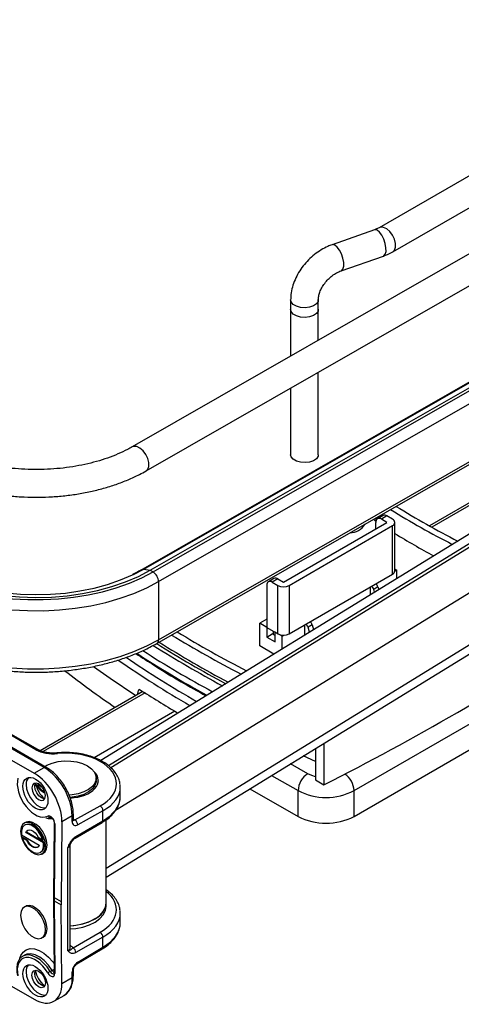
# Model space of a CAD drawing. Units: inches. Extents: x 0 to 116, y 0 to 82.
# Drawn here: x 88 to 93, y 50 to 60 of the extents above; entities that cross this region are included whole.
import ezdxf

# ---------------------------------------------------------------- set-up
doc = ezdxf.new("R2010")
doc.units = ezdxf.units.IN
doc.header["$LTSCALE"] = 7
doc.header["$MEASUREMENT"] = 0

msp = doc.modelspace()

# ---------------------------------------------------------------- linework, layer by layer
at = {"color": 7, "linetype": 'Continuous', "lineweight": 25}
for p, q in [((96.6849, 60.199), (89.2583, 55.9451)), ((89.3952, 55.706), (96.8219, 59.9599)), ((94.1583, 59.5364), (91.7159, 58.1271)), ((91.8537, 57.8884), (94.296, 59.2977)), ((91.6689, 58.1059), (91.2475, 57.9583)), ((91.3386, 57.6982), (91.76, 57.8458)), ((90.8355, 57.4108), (90.8355, 57.3144)), ((91.1111, 57.3144), (91.1111, 57.4108)), ((90.8356, 57.3127), (90.8356, 56.8486)), ((91.1112, 57.0064), (91.1112, 57.3144)), ((93.076, 56.8543), (89.3626, 54.7274)), ((89.3734, 54.7288), (93.0868, 56.8557)), ((89.4377, 54.7162), (93.151, 56.8432)), ((89.4654, 54.7001), (93.1787, 56.827)), ((89.5209, 54.6035), (93.2342, 56.7305)), ((91.1112, 55.8677), (91.1112, 56.6888)), ((90.8356, 56.531), (90.8356, 55.8677)), ((89.5045, 53.9888), (93.2179, 56.1158)), ((89.5209, 54.0249), (93.2342, 56.1518)), ((93.9596, 56.1641), (92.2174, 55.1583)), ((93.6477, 55.7141), (88.944, 52.8221)), ((91.6846, 55.2026), (91.6607, 55.2239)), ((91.7552, 55.2613), (91.6995, 55.2292)), ((91.7945, 55.2574), (91.7389, 55.2253)), ((91.7945, 55.1931), (91.7389, 55.2253)), ((91.8502, 55.2253), (91.7945, 55.2574)), ((90.7645, 54.5985), (91.7945, 55.1931)), ((90.8202, 54.5664), (91.8502, 55.161)), ((91.6832, 55.1288), (91.6832, 55.1931)), ((91.8502, 54.6788), (91.8502, 55.161)), ((91.8733, 54.7109), (91.8733, 55.1931)), ((88.9982, 51.6608), (93.9651, 54.7146)), ((89.3734, 54.7288), (89.4377, 54.7162)), ((89.4377, 54.7162), (89.4654, 54.7001)), ((91.8731, 54.7081), (91.892, 54.719)), ((91.8733, 54.7297), (91.892, 54.719)), ((91.892, 54.6346), (91.892, 54.719)), ((90.6694, 54.6345), (90.6138, 54.6024)), ((90.7088, 54.6306), (90.6531, 54.5985)), ((90.7088, 54.6306), (90.7645, 54.5985)), ((90.8202, 54.0841), (91.8502, 54.6788)), ((89.5209, 54.6035), (89.5209, 54.0249)), ((90.5975, 54.5663), (90.5975, 54.1484)), ((90.6531, 54.5985), (90.7088, 54.5664)), ((90.7088, 54.0841), (90.7088, 54.5664)), ((90.8202, 54.5664), (90.8202, 54.0841)), ((91.6275, 54.5502), (91.6275, 54.472)), ((91.7043, 54.5507), (91.6626, 54.5265)), ((91.6711, 54.4988), (91.6626, 54.5265)), ((91.7043, 54.5507), (91.7124, 54.5242)), ((90.5975, 54.2288), (90.5279, 54.1886)), ((90.5279, 53.9636), (90.5279, 54.1886)), ((90.5975, 54.1484), (90.5279, 54.1886)), ((90.5975, 54.1484), (90.7088, 54.0841)), ((90.5975, 54.1484), (90.5975, 54.052)), ((90.9733, 54.1725), (90.9733, 54.0698)), ((91.0501, 54.173), (91.0084, 54.1489)), ((91.0232, 54.1004), (91.0084, 54.1489)), ((91.0501, 54.173), (91.0645, 54.1259)), ((90.5975, 54.052), (90.6531, 54.0841)), ((90.5975, 54.052), (90.681, 54.0038)), ((90.681, 54.0681), (90.6531, 54.0841)), ((90.6609, 54.1118), (90.6609, 54.0797)), ((90.7506, 54.06), (90.681, 54.1002)), ((90.681, 54.0038), (90.681, 54.1002)), ((90.7506, 54.06), (90.7694, 54.0709)), ((90.7506, 53.9328), (90.7506, 54.06)), ((90.6685, 53.8824), (90.5279, 53.9636)), ((88.3817, 52.7523), (86.6001, 53.7809)), ((88.4014, 52.7543), (86.6197, 53.7828)), ((91.4666, 52.5223), (93.6896, 53.8056)), ((86.5004, 53.7234), (88.2821, 52.6948)), ((91.4666, 52.2651), (93.6896, 53.5484)), ((89.3623, 53.5101), (88.3406, 52.9203)), ((88.2996, 52.9293), (88.031, 53.0844)), ((88.3188, 52.931), (88.0502, 53.0861)), ((91.167, 52.9943), (91.167, 52.5808)), ((91.0835, 52.8136), (90.9615, 52.8679)), ((91.0733, 52.9367), (91.0835, 52.9322)), ((91.0835, 52.9429), (91.0835, 52.629)), ((88.2821, 52.6948), (88.3817, 52.7523)), ((88.8997, 52.6237), (88.8997, 52.6478)), ((89.1393, 52.4652), (89.1393, 52.5578)), ((91.0835, 52.629), (91.167, 52.5808)), ((90.4307, 52.5416), (90.9098, 52.2651)), ((90.9098, 52.2651), (90.9098, 52.5223)), ((91.4666, 52.2651), (91.4666, 52.5223)), ((88.6875, 52.2306), (88.939, 52.3707)), ((88.6601, 52.2701), (88.5571, 52.2107)), ((88.6601, 52.2148), (88.6601, 52.2701)), ((88.6717, 52.2309), (88.6717, 52.2862)), ((88.9664, 52.3223), (88.7148, 52.1821)), ((88.9664, 52.2231), (88.9664, 52.3223)), ((88.1946, 52.2059), (88.1809, 52.1976)), ((88.1917, 52.1815), (88.1861, 52.1783)), ((88.4811, 52.2006), (88.4734, 51.4665)), ((88.4869, 52.1925), (88.4792, 51.4584)), ((88.5571, 52.2107), (88.5488, 51.4182)), ((88.6889, 52.0485), (88.9583, 52.2051)), ((88.6969, 52.0664), (88.9664, 52.2231)), ((88.9982, 51.4037), (88.9982, 52.2315)), ((88.1554, 52.0809), (88.3312, 51.9794)), ((88.1984, 52.1043), (88.204, 52.1075)), ((88.3742, 52.0028), (88.1984, 52.1043)), ((88.3798, 52.006), (88.204, 52.1075)), ((88.1616, 52.0532), (88.1672, 52.0565)), ((88.2091, 52.0258), (88.1616, 52.0532)), ((88.2147, 52.029), (88.1672, 52.0565)), ((88.2091, 52.0258), (88.2147, 52.029)), ((88.3205, 52.0579), (88.3681, 52.0305)), ((88.3681, 52.0305), (88.3736, 52.0337)), ((88.3742, 52.0028), (88.3798, 52.006)), ((88.6414, 50.9601), (88.6414, 51.9889)), ((88.3436, 51.9055), (88.3491, 51.9087)), ((88.3577, 51.8913), (88.3718, 51.8991)), ((88.6184, 50.9282), (88.6184, 51.9565)), ((86.5004, 51.473), (88.2821, 50.4445)), ((88.4734, 51.4664), (88.4734, 51.4343)), ((88.4734, 51.4343), (88.4811, 50.7091)), ((88.4792, 51.4584), (88.5488, 51.4182)), ((88.4792, 51.4584), (88.4792, 51.4263)), ((88.4792, 51.4263), (88.5488, 51.3861)), ((88.4792, 51.4263), (88.4869, 50.7011)), ((88.5488, 51.4182), (88.5488, 51.3861)), ((88.5571, 50.6033), (88.5488, 51.3861)), ((88.9982, 51.3715), (88.9982, 51.4037)), ((88.1946, 51.3701), (88.1809, 51.3617)), ((89.1393, 51.2108), (89.1393, 51.3034)), ((88.6692, 50.9572), (88.9386, 51.1117)), ((88.3577, 51.0555), (88.3718, 51.0632)), ((88.9664, 51.0634), (88.6969, 50.909)), ((88.9664, 50.9642), (88.9664, 51.0634)), ((88.1883, 50.8854), (88.1686, 50.874)), ((88.7072, 50.7962), (88.9587, 50.9465)), ((88.7148, 50.814), (88.9664, 50.9642)), ((88.4403, 50.7214), (88.46, 50.7328)), ((88.6601, 50.6628), (88.6601, 50.7181)), ((88.6717, 50.6788), (88.6717, 50.7342)), ((88.5571, 50.6033), (88.6601, 50.6628)), ((88.478, 50.4244), (88.5786, 50.4825))]:
    msp.add_line(p, q, dxfattribs=at)
at = {"color": 8, "linetype": 'Continuous', "lineweight": 25}
for p, q in [((93.9648, 56.1405), (92.2408, 55.1453)), ((93.7921, 55.7044), (89.0207, 52.7708)), ((89.0437, 52.7517), (93.8208, 55.6888)), ((94.0217, 55.3549), (89.0914, 52.3236)), ((91.6846, 55.2376), (91.6846, 55.2069)), ((88.9982, 51.7519), (94.0217, 54.8405)), ((89.2709, 54.6751), (89.3734, 54.7288)), ((89.3865, 53.4975), (88.3696, 52.9104)), ((88.8792, 52.8511), (89.6835, 53.3154)), ((91.0072, 52.691), (90.8352, 52.7903)), ((90.6465, 52.6743), (90.9098, 52.5223)), ((88.6717, 52.2398), (88.6875, 52.2306)), ((88.6414, 50.9787), (88.6461, 50.976)), ((88.6461, 50.976), (88.6414, 50.9738))]:
    msp.add_line(p, q, dxfattribs=at)
at = {"color": 8, "linetype": 'Continuous', "lineweight": 25, "flags": 128}
for points in [[(91.76, 57.8458), (91.7633, 57.8472), (91.7776, 57.863), (91.7851, 57.8911), (91.7849, 57.9283), (91.777, 57.9707), (91.7624, 58.0136), (91.7426, 58.0524), (91.7198, 58.083), (91.6963, 58.1019), (91.6748, 58.1072), (91.6689, 58.1059)], [(91.8537, 57.8884), (91.8709, 57.9053), (91.881, 57.9345), (91.8808, 57.9717), (91.8701, 58.0128), (91.8502, 58.0534), (91.8232, 58.0889), (91.7921, 58.1157), (91.7601, 58.1308), (91.7309, 58.1326), (91.7164, 58.1273)], [(91.3388, 57.6982), (91.3419, 57.6996), (91.3562, 57.7154), (91.3637, 57.7434), (91.3635, 57.7807), (91.3557, 57.823), (91.3411, 57.866), (91.3213, 57.9048), (91.2984, 57.9354), (91.275, 57.9543), (91.2535, 57.9596), (91.2475, 57.9583)], [(91.1111, 57.4108), (91.1082, 57.3945), (91.0917, 57.3701), (91.0624, 57.3501), (91.0234, 57.3367), (90.979, 57.3313), (90.934, 57.3346), (90.8932, 57.3461), (90.8612, 57.3646), (90.8413, 57.3881), (90.8355, 57.4109)], [(89.3953, 55.706), (89.4121, 55.7223), (89.4225, 55.7513), (89.4225, 55.7884), (89.4121, 55.8294), (89.3925, 55.8701), (89.3657, 55.9059), (89.3348, 55.933), (89.3029, 55.9485), (89.2737, 55.9506), (89.2583, 55.9452)], [(88.8739, 53.7585), (89.0395, 53.6415), (89.2944, 53.4709)], [(88.5083, 52.8973), (88.5084, 52.8973), (88.5098, 52.8964), (88.5113, 52.8942), (88.5128, 52.8905)], [(91.0835, 52.6607), (91.046, 52.6726), (91.0072, 52.691)], [(88.464, 52.2402), (88.4256, 52.2424), (88.4021, 52.2484)], [(88.1387, 50.8533), (88.1481, 50.88), (88.1711, 50.9152), (88.2024, 50.9387), (88.2408, 50.9496), (88.2844, 50.9472), (88.3311, 50.9317), (88.3789, 50.9038), (88.4256, 50.8648), (88.469, 50.8165), (88.4801, 50.8017)], [(88.46, 50.7328), (88.4235, 50.7854), (88.3815, 50.8304), (88.3366, 50.8653), (88.291, 50.8883), (88.2474, 50.898), (88.2081, 50.8939), (88.1864, 50.8842)]]:
    msp.add_lwpolyline(points, dxfattribs=at)
at = {"color": 7, "linetype": 'Continuous', "lineweight": 25, "flags": 128}
for points in [[(91.1111, 57.3144), (91.1082, 57.298), (91.0917, 57.2736), (91.0624, 57.2536), (91.0234, 57.2402), (90.979, 57.2349), (90.934, 57.2381), (90.8932, 57.2496), (90.8612, 57.2681), (90.8413, 57.2917), (90.8355, 57.3144)], [(91.1111, 57.316), (91.1082, 57.298), (91.0917, 57.2736), (91.0624, 57.2537), (91.0234, 57.2403), (90.979, 57.2349), (90.934, 57.2381), (90.8933, 57.2496), (90.8612, 57.2682), (90.8413, 57.2917), (90.8356, 57.3144)], [(91.1112, 55.8677), (91.1082, 55.8514), (91.0917, 55.827), (91.0624, 55.807), (91.0234, 55.7936), (90.979, 55.7883), (90.934, 55.7915), (90.8933, 55.803), (90.8612, 55.8215), (90.8413, 55.8451), (90.8356, 55.8677)], [(87.1549, 54.7214), (87.2719, 54.6597), (87.3987, 54.605), (87.5343, 54.5576), (87.6772, 54.5182), (87.8261, 54.4871), (87.9797, 54.4645), (88.1363, 54.4507), (88.2944, 54.4459), (88.4527, 54.45), (88.6095, 54.4631), (88.7633, 54.485), (88.9126, 54.5154), (89.0561, 54.5542), (89.1923, 54.6009), (89.3199, 54.6551), (89.4377, 54.7162)], [(87.127, 54.7054), (87.2394, 54.6457), (87.3609, 54.5923), (87.4905, 54.5456), (87.6269, 54.506), (87.7691, 54.4738), (87.9159, 54.4494), (88.0659, 54.4328), (88.2179, 54.4244), (88.3707, 54.424), (88.5228, 54.4318), (88.673, 54.4477), (88.8201, 54.4715), (88.9627, 54.503), (89.0997, 54.542), (89.2299, 54.5881), (89.3521, 54.641), (89.4654, 54.7001)], [(87.2758, 54.7026), (87.33, 54.6755), (87.4497, 54.6238), (87.5776, 54.5791), (87.7124, 54.542), (87.853, 54.5126), (87.9978, 54.4913), (88.1455, 54.4783), (88.2948, 54.4737), (88.4441, 54.4776), (88.592, 54.4899), (88.7371, 54.5106), (88.8781, 54.5393), (89.0134, 54.5759), (89.1419, 54.62), (89.2623, 54.6711), (89.2709, 54.6751)], [(87.0711, 54.6091), (87.1889, 54.5466), (87.3162, 54.4906), (87.4519, 54.4417), (87.5949, 54.4002), (87.7438, 54.3665), (87.8976, 54.3409), (88.0547, 54.3235), (88.214, 54.3147), (88.374, 54.3143), (88.5334, 54.3225), (88.6908, 54.3391), (88.8448, 54.364), (88.9943, 54.397), (89.1378, 54.4379), (89.2741, 54.4862), (89.4022, 54.5416), (89.5209, 54.6035)], [(87.0711, 54.0304), (87.1889, 53.9679), (87.3162, 53.912), (87.4519, 53.863), (87.5949, 53.8216), (87.7438, 53.7878), (87.8976, 53.7622), (88.0547, 53.7449), (88.214, 53.736), (88.374, 53.7356), (88.5334, 53.7438), (88.6908, 53.7604), (88.8448, 53.7854), (88.9943, 53.8184), (89.1378, 53.8592), (89.2741, 53.9076), (89.4022, 53.9629), (89.5209, 54.0249)], [(88.3866, 52.7628), (88.4081, 52.7751), (88.4601, 52.7965), (88.5189, 52.8109), (88.5816, 52.8177), (88.6454, 52.8166), (88.7073, 52.8076), (88.7644, 52.7911), (88.814, 52.7679), (88.8539, 52.739), (88.882, 52.706), (88.8972, 52.6702), (88.8987, 52.6333), (88.8864, 52.5971), (88.8609, 52.5633), (88.8235, 52.5335), (88.7758, 52.509), (88.7201, 52.491), (88.659, 52.4803), (88.6281, 52.4779)], [(88.8952, 52.6775), (88.9138, 52.6419), (88.9191, 52.6155)], [(88.2015, 52.5831), (88.2066, 52.5397), (88.2213, 52.494), (88.2445, 52.4496), (88.2743, 52.4103), (88.3083, 52.3791), (88.3438, 52.3586), (88.3778, 52.3505), (88.3974, 52.3522)], [(88.2588, 52.5501), (88.2639, 52.5174), (88.2785, 52.4837), (88.3003, 52.4543), (88.3261, 52.4335), (88.3518, 52.4246), (88.3737, 52.4288), (88.3882, 52.4456), (88.3934, 52.4724), (88.3882, 52.5051), (88.3737, 52.5387), (88.3518, 52.5682), (88.3261, 52.5889), (88.3003, 52.5979), (88.2785, 52.5937), (88.2639, 52.5769), (88.2588, 52.5501)], [(88.3859, 52.4411), (88.3795, 52.4413), (88.3539, 52.4501), (88.3283, 52.4708), (88.3067, 52.5), (88.2922, 52.5334), (88.2871, 52.5659), (88.2922, 52.5925), (88.2953, 52.5981)], [(88.3707, 52.5437), (88.3394, 52.5726), (88.3281, 52.5877)], [(88.8997, 52.6237), (88.8987, 52.6092), (88.8864, 52.573), (88.8609, 52.5392), (88.8235, 52.5094), (88.7758, 52.4849), (88.7201, 52.4668), (88.659, 52.4562), (88.638, 52.4543)], [(88.1454, 52.1173), (88.1504, 52.0737), (88.1652, 52.0277), (88.1885, 51.9832), (88.2184, 51.9437), (88.2526, 51.9124), (88.2882, 51.8919), (88.3223, 51.8838), (88.3523, 51.8887), (88.3756, 51.9063), (88.3904, 51.9351), (88.3954, 51.9729), (88.3904, 52.0165), (88.3756, 52.0624), (88.3523, 52.1069), (88.3223, 52.1464), (88.2882, 52.1777), (88.2526, 52.1983), (88.2184, 52.2064), (88.1885, 52.2015), (88.1652, 52.1839), (88.1504, 52.155), (88.1454, 52.1173)], [(88.3681, 52.0305), (88.3491, 52.0772), (88.3213, 52.1201), (88.2874, 52.1547), (88.2512, 52.1774), (88.2164, 52.1856), (88.1867, 52.1786), (88.1653, 52.1571), (88.1545, 52.1233), (88.1554, 52.0809)], [(88.3736, 52.0337), (88.3547, 52.0804), (88.3269, 52.1233), (88.293, 52.1579), (88.2567, 52.1806), (88.2219, 52.1888), (88.1923, 52.1818), (88.1917, 52.1815)], [(88.3718, 51.8991), (88.3897, 51.9141), (88.4045, 51.943), (88.4096, 51.9808), (88.4045, 52.0245), (88.3897, 52.0705), (88.3663, 52.1151), (88.3363, 52.1547), (88.3021, 52.186), (88.2665, 52.2066), (88.2323, 52.2148), (88.2023, 52.2098), (88.1946, 52.2059)], [(88.1984, 52.1043), (88.2066, 52.1195), (88.219, 52.1288), (88.235, 52.1317), (88.2531, 52.1279), (88.2721, 52.1176), (88.2906, 52.1017), (88.3071, 52.0813), (88.3205, 52.0579)], [(88.204, 52.1075), (88.2121, 52.1227), (88.2185, 52.1286)], [(88.1616, 52.0532), (88.1805, 52.0066), (88.2084, 51.9636), (88.2422, 51.929), (88.2785, 51.9064), (88.3133, 51.8981), (88.3429, 51.9051), (88.3643, 51.9267), (88.3751, 51.9604), (88.3742, 52.0028)], [(88.3312, 51.9794), (88.3231, 51.9643), (88.3106, 51.9549), (88.2947, 51.952), (88.2766, 51.9559), (88.2575, 51.9661), (88.2391, 51.9821), (88.2225, 52.0025), (88.2091, 52.0258)], [(88.3167, 51.9584), (88.3162, 51.9581), (88.3003, 51.9552), (88.2821, 51.9591), (88.2631, 51.9694), (88.2446, 51.9853), (88.2281, 52.0057), (88.2147, 52.029)], [(88.3718, 51.0632), (88.3897, 51.0782), (88.4045, 51.1071), (88.4096, 51.145), (88.4045, 51.1887), (88.3897, 51.2347), (88.3663, 51.2793), (88.3363, 51.3188), (88.3021, 51.3502), (88.2665, 51.3708), (88.2323, 51.3789), (88.2023, 51.374), (88.1946, 51.3701)], [(88.6414, 51.1774), (88.6954, 51.1826), (88.7663, 51.1965), (88.8313, 51.2179), (88.8881, 51.2461), (88.9346, 51.2799), (88.9692, 51.3182), (88.9907, 51.3596), (88.9982, 51.4026), (88.9982, 51.4037)], [(88.1454, 51.2814), (88.1504, 51.2378), (88.1652, 51.1919), (88.1885, 51.1474), (88.2184, 51.1079), (88.2526, 51.0766), (88.2882, 51.0561), (88.3223, 51.0479), (88.3523, 51.0529), (88.3756, 51.0705), (88.3904, 51.0993), (88.3954, 51.1371), (88.3904, 51.1807), (88.3756, 51.2266), (88.3523, 51.2711), (88.3223, 51.3106), (88.2882, 51.3419), (88.2526, 51.3624), (88.2184, 51.3706), (88.1885, 51.3656), (88.1652, 51.348), (88.1504, 51.3192), (88.1454, 51.2814)], [(88.6414, 51.1453), (88.6954, 51.1504), (88.7663, 51.1644), (88.8313, 51.1858), (88.8881, 51.2139), (88.9346, 51.2477), (88.9692, 51.2861), (88.9907, 51.3275), (88.9982, 51.3704), (88.9982, 51.3715)], [(88.2015, 50.7186), (88.2066, 50.6752), (88.2213, 50.6294), (88.2445, 50.5851), (88.2743, 50.5457), (88.3083, 50.5146), (88.3438, 50.4941), (88.3778, 50.486), (88.3984, 50.4878)], [(88.2588, 50.6855), (88.2639, 50.7123), (88.2785, 50.7291), (88.3003, 50.7334), (88.3261, 50.7244), (88.3518, 50.7036), (88.3737, 50.6742), (88.3882, 50.6405), (88.3934, 50.6078), (88.3882, 50.5811), (88.3737, 50.5643), (88.3518, 50.56), (88.3261, 50.569), (88.3003, 50.5898), (88.2785, 50.6192), (88.2639, 50.6528), (88.2588, 50.6855)], [(88.3859, 50.5766), (88.3795, 50.5767), (88.3539, 50.5856), (88.3283, 50.6062), (88.3067, 50.6355), (88.2922, 50.6689), (88.2871, 50.7013), (88.2922, 50.7279), (88.2953, 50.7336)]]:
    msp.add_lwpolyline(points, dxfattribs=at)
at = {"color": 7, "linetype": 'Continuous', "lineweight": 25}
for centre, radius, start, end in [((96.2634, 62.4661), 8.4082, 238.18416, 242.99294), ((96.2564, 62.3886), 8.282, 238.1546, 243.0208), ((91.7171, 55.1986), 0.0344, 50.79671, 189.21404), ((91.7715, 55.2252), 0.0396, 54.38242, 114.30712), ((91.838, 55.1931), 0.0344, 290.78342, 69.21658), ((91.4172, 55.2779), 0.189, 272.47694, 327.12992), ((96.1771, 62.1079), 8.2383, 238.50584, 241.60702), ((91.8339, 54.7148), 0.0396, 294.37466, 354.3052), ((89.3996, 54.5981), 0.1214, 2.57703, 57.1637), ((90.6858, 54.5984), 0.0396, 54.38242, 114.30712), ((90.6314, 54.5719), 0.0344, 50.79671, 189.21404), ((90.7645, 54.6738), 0.121, 242.60967, 297.39033), ((91.602, 54.5084), 0.0632, 16.69739, 51.80282), ((91.643, 54.532), 0.0641, 16.93271, 51.19317), ((90.9478, 54.1307), 0.0632, 16.69739, 51.80282), ((90.9889, 54.1544), 0.064, 16.91756, 51.58265), ((95.5583, 63.7534), 11.3419, 238.60443, 242.62123), ((95.5698, 63.7086), 11.2532, 238.59397, 242.63076), ((90.7645, 54.1916), 0.121, 242.60967, 297.39033), ((78.8243, 76.9831), 27.3462, 296.83028, 303.16435), ((95.1059, 62.4763), 10.4551, 235.60237, 240.13437), ((95.2573, 63.0505), 10.926, 236.97598, 241.24388), ((95.3466, 63.2672), 11.1009, 237.38275, 241.54881), ((94.4372, 61.1937), 9.4933, 231.96499, 235.69901), ((95.1833, 62.6163), 10.8077, 237.19258, 239.59437), ((88.0557, 52.2426), 0.605, 2.60548, 57.39452), ((88.2953, 52.5911), 0.0941, 138.4408, 184.84501), ((91.1213, 52.5126), 0.2118, 122.60548, 177.39452), ((88.599, 52.6688), 0.3143, 193.01587, 226.97876), ((88.4666, 52.6506), 0.163, 200.00088, 240.87051), ((91.1882, 53.0595), 0.6051, 242.60967, 297.39033), ((88.9068, 52.3206), 0.0596, 1.58347, 57.26691), ((88.4332, 52.2754), 0.0178, 203.10358, 293.44887), ((91.1882, 52.8024), 0.6051, 242.60967, 297.39033), ((88.6939, 52.2092), 0.0342, 170.5527, 307.70469), ((88.6553, 52.1805), 0.0596, 1.58347, 57.26691), ((88.2918, 51.9802), 0.0917, 308.70258, 16.34913), ((88.8216, 51.4141), 0.1769, 301.53743, 356.63607), ((88.6241, 51.7082), 0.5311, 271.87516, 303.10239), ((88.9061, 51.0609), 0.0603, 2.40017, 57.3691), ((88.6367, 50.9064), 0.0603, 2.40017, 57.3691), ((88.296, 50.7264), 0.0948, 139.58529, 184.72036), ((88.7813, 50.7125), 0.1213, 123.22971, 177.34769), ((88.5994, 50.8044), 0.3148, 193.0375, 226.39606), ((88.8888, 49.9624), 0.8815, 120.57986, 122.36989)]:
    msp.add_arc(centre, radius, start, end, dxfattribs=at)
at = {"color": 8, "linetype": 'Continuous', "lineweight": 25}
for centre, radius, start, end in [((89.3699, 54.7138), 0.0154, 76.89841, 118.2541), ((89.4835, 54.0201), 0.0377, 303.93559, 7.33899), ((95.4, 63.3503), 11.1002, 237.69117, 241.80628), ((95.4144, 63.3507), 11.0737, 237.72994, 241.84327), ((95.4268, 63.3754), 11.077, 237.81047, 241.92022), ((95.0572, 62.3684), 10.4059, 235.20663, 239.86624), ((88.3107, 52.9133), 0.0195, 65.61567, 124.58246), ((88.3933, 52.7362), 0.0198, 65.70744, 125.61631), ((88.9501, 52.7968), 0.0195, 65.37607, 124.60279), ((91.2535, 52.5121), 0.2133, 2.72705, 55.28246), ((88.652, 52.2882), 0.0198, 294.376, 354.28976), ((88.4905, 52.2012), 0.00937, 183.72355, 247.51796), ((88.652, 52.2329), 0.0198, 294.37466, 354.3052), ((88.6759, 52.2481), 0.021, 258.01878, 303.4478), ((88.9468, 52.2211), 0.0197, 305.88377, 5.83073), ((88.6773, 52.0644), 0.0197, 305.88377, 5.83073), ((88.9472, 50.962), 0.0193, 306.65255, 6.67991), ((88.6956, 50.8117), 0.0193, 306.97365, 6.65089), ((87.6977, 52.0495), 1.5215, 300.06771, 300.97313), ((88.5072, 50.7593), 0.0541, 209.33387, 241.15413), ((88.491, 50.7102), 0.00996, 185.9659, 245.44666), ((88.6519, 50.7361), 0.0198, 294.39568, 354.06434), ((88.4672, 50.6415), 0.1941, 305.01333, 6.29885), ((88.652, 50.6808), 0.0198, 294.37466, 354.3052)]:
    msp.add_arc(centre, radius, start, end, dxfattribs=at)
at = {"color": 7, "linetype": 'Continuous', "lineweight": 25}
for centre, major_axis, ratio, start_param, end_param in [((88.4667, 53.0224), (0.2362, -0.0035), 0.567125, 3.935417, 4.917182), ((88.6049, 52.6268), (0.4724, -0.007), 0.567125, 0.793824, 1.775589), ((88.5493, 52.5957), (0.5512, -0.0082), 0.567125, 5.506213, 7.077009), ((88.2787, 52.3714), (-0.1932, 0.3431), 0.584391, 3.933333, 5.504129), ((88.6045, 52.6265), (0.3149, -0.0047), 0.567125, 4.83726, 6.815047), ((88.294, 52.4929), (-0.1256, 0.223), 0.584391, 0.53906, 3.120577), ((88.6045, 52.6265), (0.3149, -0.0047), 0.567125, 3.327822, 3.935417), ((88.5488, 52.5633), (0.5905, -0.0082), 0.567807, 0.007883, 0.07597), ((88.6045, 52.6265), (0.3149, -0.0047), 0.567125, 3.935417, 3.968503), ((88.5488, 52.4641), (0.5906, 0.0017), 0.579166, 6.242703, 6.281546), ((88.4451, 52.2166), (-0.029, 0.0515), 0.584391, 3.933333, 6.26217), ((88.5488, 51.3045), (0.5906, -0.0017), 0.575404, 0.001618, 0.070657), ((88.5488, 51.2053), (0.5905, 0.0085), 0.586615, 5.489374, 6.274772), ((88.5626, 50.9282), (0.1181, -0.0004), 0.575269, 0.447294, 0.787131), ((88.294, 50.628), (-0.1303, 0.2203), 0.570286, 4.733865, 7.315383), ((88.3079, 50.6362), (-0.1401, 0.2373), 0.570796, 6.277639, 6.346827), ((88.4451, 50.7252), (-0.0301, 0.0508), 0.570286, 1.592273, 3.92111), ((88.2787, 50.764), (-0.2004, 0.3389), 0.570286, 2.350314, 3.92111)]:
    msp.add_ellipse(centre, major_axis=major_axis, ratio=ratio, start_param=start_param, end_param=end_param, dxfattribs=at)
for centre, major_axis, ratio in [((88.294, 52.4927), (-0.0868, 0.1542), 0.584391), ((88.294, 50.6282), (-0.0901, 0.1523), 0.570286)]:
    msp.add_ellipse(centre, major_axis=major_axis, ratio=ratio, dxfattribs=at)
at = {"color": 8, "linetype": 'Continuous', "lineweight": 25}
for centre, major_axis, ratio, start_param, end_param in [((88.5488, 52.5633), (0.5905, -0.0082), 0.567807, 5.50567, 6.291068), ((88.5488, 52.4641), (0.5906, 0.0017), 0.579166, 5.496148, 6.242703), ((88.5627, 51.9886), (0.0787, 0.0004), 0.580303, 5.495142, 6.272061), ((88.5489, 51.3367), (0.5512, -0.0017), 0.575269, 5.49952, 6.90277), ((88.4931, 51.4664), (0.0197, -0.0001), 0.57375, 3.138576, 3.930008), ((88.4931, 51.4344), (0.0197, 0.0001), 0.580804, 3.138501, 3.923899), ((88.5488, 51.3045), (0.5906, -0.0017), 0.575404, 5.499405, 6.284803), ((88.3079, 50.6362), (-0.1401, 0.2373), 0.570796, 4.734282, 6.277639), ((88.5627, 50.9604), (0.0787, -0.0004), 0.574257, 5.500377, 6.285776), ((88.4591, 50.7334), (-0.0202, 0.0338), 0.566708, 1.589401, 3.139459)]:
    msp.add_ellipse(centre, major_axis=major_axis, ratio=ratio, start_param=start_param, end_param=end_param, dxfattribs=at)
at = {"color": 7, "linetype": 'Continuous', "lineweight": 25}
for points, knots in [([(91.7159, 58.1271), (91.7106, 58.1241), (91.697, 58.1166), (91.6794, 58.1099), (91.6689, 58.1059)], [0, 0, 0, 0, 0.396935, 1, 1, 1, 1]), ([(91.2475, 57.9583), (91.2339, 57.9531), (91.1966, 57.939), (91.1374, 57.9076), (91.0722, 57.8622), (91.0122, 57.8084), (90.9589, 57.7477), (90.9135, 57.6812), (90.8771, 57.6104), (90.8513, 57.5367), (90.8376, 57.4695), (90.8361, 57.4277), (90.8355, 57.4108)], [0, 0, 0, 0, 0.061298, 0.168251, 0.27534, 0.382607, 0.490102, 0.597978, 0.706396, 0.815488, 0.925116, 1, 1, 1, 1]), ([(91.76, 57.8458), (91.773, 57.8506), (91.806, 57.8628), (91.8357, 57.8787), (91.8537, 57.8884)], [0, 0, 0, 0, 0.395377, 1, 1, 1, 1]), ([(91.1111, 57.4108), (91.1113, 57.4161), (91.1118, 57.4324), (91.118, 57.4652), (91.134, 57.5084), (91.1585, 57.5527), (91.1907, 57.5952), (91.2289, 57.6336), (91.2708, 57.6655), (91.3084, 57.6866), (91.3304, 57.695), (91.3386, 57.6982)], [0, 0, 0, 0, 0.0597561, 0.1827943, 0.3058738, 0.4293355, 0.5536599, 0.6784952, 0.8031274, 0.9266709, 1, 1, 1, 1]), ([(89.2583, 55.9451), (89.2429, 55.9366), (89.1982, 55.9117), (89.1174, 55.8738), (89.0139, 55.8334), (88.9033, 55.7985), (88.7869, 55.7694), (88.6656, 55.7466), (88.5407, 55.7304), (88.4134, 55.7209), (88.2849, 55.7183), (88.1566, 55.7226), (88.0297, 55.7338), (87.9055, 55.7517), (87.7851, 55.7761), (87.6698, 55.8067), (87.5608, 55.8431), (87.4591, 55.8848), (87.3854, 55.9212), (87.3462, 55.9435), (87.336, 55.9493)], [0, 0, 0, 0, 0.030712, 0.089551, 0.148522, 0.207633, 0.266881, 0.326253, 0.385724, 0.445267, 0.504852, 0.564451, 0.624026, 0.683542, 0.74297, 0.802279, 0.861441, 0.920435, 0.979247, 1, 1, 1, 1]), ([(87.1974, 55.7111), (87.2159, 55.7007), (87.2692, 55.6705), (87.3635, 55.6255), (87.482, 55.5782), (87.6068, 55.5378), (87.7368, 55.5043), (87.871, 55.4779), (88.0084, 55.4587), (88.1479, 55.4469), (88.2886, 55.4426), (88.4293, 55.4457), (88.5691, 55.4562), (88.7069, 55.474), (88.8417, 55.4992), (88.9724, 55.5315), (89.0982, 55.5707), (89.2179, 55.6168), (89.3167, 55.6625), (89.3735, 55.694), (89.3952, 55.706)], [0, 0, 0, 0, 0.0311723, 0.0897281, 0.1482157, 0.2066217, 0.2649352, 0.323162, 0.3813172, 0.4394209, 0.4974958, 0.5555659, 0.6136523, 0.6717752, 0.7299599, 0.788231, 0.8466119, 0.9051221, 0.9637733, 1, 1, 1, 1]), ([(89.3626, 54.7274), (89.3458, 54.7178), (89.3136, 54.6996), (89.2783, 54.6833), (89.2614, 54.6756)], [0, 0, 0, 0, 0.523242, 1, 1, 1, 1]), ([(87.0874, 53.9944), (87.1062, 53.9837), (87.1606, 53.9529), (87.2571, 53.9063), (87.3785, 53.8568), (87.5066, 53.8137), (87.6402, 53.7772), (87.7784, 53.7477), (87.9203, 53.7251), (88.0649, 53.7097), (88.2111, 53.7016), (88.358, 53.7008), (88.5044, 53.7073), (88.6494, 53.7211), (88.792, 53.7421), (88.9311, 53.7701), (89.0658, 53.805), (89.1951, 53.8466), (89.3181, 53.8948), (89.4211, 53.9426), (89.4808, 53.9757), (89.5045, 53.9888)], [0, 0, 0, 0, 0.029148, 0.084264, 0.139349, 0.194393, 0.24939, 0.304343, 0.35926, 0.414148, 0.469018, 0.52388, 0.578744, 0.633619, 0.688515, 0.743443, 0.798414, 0.853437, 0.908521, 0.963672, 1, 1, 1, 1]), ([(89.295, 53.8872), (89.3557, 53.8475), (89.502, 53.752), (89.7343, 53.6115), (89.9096, 53.5132), (89.9925, 53.4667)], [0, 0, 0, 0, 0.272614, 0.656461, 1, 1, 1, 1]), ([(89.3139, 53.4822), (89.3145, 53.4885), (89.3161, 53.5047), (89.3231, 53.5219), (89.3275, 53.5325)], [0, 0, 0, 0, 0.38809, 1, 1, 1, 1]), ([(89.3558, 53.5064), (89.3559, 53.507), (89.3562, 53.5094), (89.3573, 53.5119), (89.3582, 53.5137)], [0, 0, 0, 0, 0.26829, 1, 1, 1, 1]), ([(88.5083, 52.8973), (88.4998, 52.8966), (88.4751, 52.8946), (88.4329, 52.8961), (88.3851, 52.9042), (88.3463, 52.9166), (88.3268, 52.9268), (88.3188, 52.931)], [0, 0, 0, 0, 0.122847, 0.361132, 0.599462, 0.835771, 1, 1, 1, 1]), ([(88.9582, 52.8146), (88.9477, 52.8203), (88.9173, 52.837), (88.861, 52.86), (88.7886, 52.8811), (88.7117, 52.8952), (88.6324, 52.9021), (88.564, 52.9021), (88.523, 52.8985), (88.5083, 52.8973)], [0, 0, 0, 0, 0.087295, 0.251971, 0.416343, 0.580356, 0.744119, 0.907806, 1, 1, 1, 1]), ([(88.6717, 52.2862), (88.6714, 52.2969), (88.6706, 52.3276), (88.6622, 52.3811), (88.6438, 52.4456), (88.6172, 52.5097), (88.5834, 52.5713), (88.5434, 52.6286), (88.4984, 52.6797), (88.4507, 52.723), (88.4175, 52.744), (88.4014, 52.7543)], [0, 0, 0, 0, 0.0630304, 0.1813383, 0.2993895, 0.41714, 0.5347243, 0.6523568, 0.7702161, 0.8885391, 1, 1, 1, 1]), ([(89.1363, 52.5836), (89.1351, 52.5944), (89.132, 52.6225), (89.1133, 52.6663), (89.0823, 52.714), (89.0396, 52.7584), (88.9966, 52.7915), (88.9673, 52.8091), (88.9582, 52.8146)], [0, 0, 0, 0, 0.11992, 0.311793, 0.506586, 0.705733, 0.908432, 1, 1, 1, 1]), ([(88.9583, 52.2051), (88.9691, 52.2117), (89.0003, 52.2307), (89.0449, 52.2665), (89.0878, 52.3135), (89.1182, 52.3645), (89.1352, 52.4107), (89.1367, 52.4397), (89.1373, 52.4503)], [0, 0, 0, 0, 0.104442, 0.302355, 0.500263, 0.696324, 0.888629, 1, 1, 1, 1]), ([(88.4398, 52.2588), (88.4398, 52.2588), (88.44, 52.259), (88.4439, 52.2589), (88.4518, 52.2551), (88.4607, 52.2477), (88.4695, 52.2367), (88.4766, 52.2233), (88.4806, 52.2102), (88.481, 52.2035), (88.4811, 52.2006)], [0, 0, 0, 0, 0.102484, 0.23728, 0.354977, 0.47977, 0.612529, 0.7518, 0.89194, 1, 1, 1, 1]), ([(88.6722, 52.2255), (88.6722, 52.2255), (88.6721, 52.2254), (88.6718, 52.229), (88.6717, 52.2309)], [0, 0, 0, 0, 0.47977, 1, 1, 1, 1]), ([(88.6184, 51.9565), (88.6184, 51.9566), (88.6217, 51.9638), (88.6321, 51.9871), (88.6495, 52.0197), (88.6742, 52.0504), (88.6893, 52.0611), (88.6969, 52.0664)], [0, 0, 0, 0, 0.002482, 0.168135, 0.548015, 0.773512, 1, 1, 1, 1]), ([(88.6408, 51.9869), (88.6412, 51.9879), (88.6461, 51.9983), (88.6565, 52.0157), (88.6714, 52.0347), (88.6835, 52.0453), (88.6883, 52.048), (88.6901, 52.0489)], [0, 0, 0, 0, 0.0357713, 0.3927897, 0.674251, 0.8766928, 1, 1, 1, 1]), ([(89.1363, 51.3298), (89.1351, 51.3407), (89.132, 51.369), (89.1132, 51.4132), (89.0819, 51.4611), (89.0436, 51.5025), (89.0119, 51.5255), (88.9982, 51.5354)], [0, 0, 0, 0, 0.13946, 0.363546, 0.590699, 0.822654, 1, 1, 1, 1]), ([(88.9587, 50.9465), (88.9695, 50.9532), (89.0007, 50.9728), (89.0452, 51.0094), (89.088, 51.0573), (89.1182, 51.109), (89.1352, 51.1556), (89.1367, 51.1847), (89.1372, 51.1953)], [0, 0, 0, 0, 0.104639, 0.302774, 0.500901, 0.697273, 0.890096, 1, 1, 1, 1]), ([(88.6184, 50.9282), (88.6185, 50.9282), (88.6217, 50.9288), (88.6276, 50.9301), (88.6421, 50.9348), (88.6505, 50.9413), (88.6595, 50.9482), (88.6662, 50.9544), (88.6692, 50.9572)], [0, 0, 0, 0, 0.00291, 0.116309, 0.228222, 0.654681, 0.842211, 1, 1, 1, 1]), ([(88.6969, 50.909), (88.6893, 50.9055), (88.6742, 50.8987), (88.6495, 50.9009), (88.6321, 50.9135), (88.6217, 50.9247), (88.6184, 50.9282), (88.6184, 50.9282)], [0, 0, 0, 0, 0.226488, 0.451985, 0.831865, 0.997518, 1, 1, 1, 1]), ([(88.6414, 50.9602), (88.6414, 50.9602), (88.6415, 50.9601), (88.6414, 50.9599), (88.6413, 50.9599)], [0, 0, 0, 0, 0.260614, 1, 1, 1, 1]), ([(88.1584, 50.8668), (88.1577, 50.8664), (88.1464, 50.8605), (88.1309, 50.8392), (88.114, 50.8044), (88.1065, 50.7613), (88.1072, 50.7193), (88.1121, 50.6917), (88.114, 50.6814)], [0, 0, 0, 0, 0.0147387, 0.2228486, 0.4319669, 0.6476931, 0.8688022, 1, 1, 1, 1]), ([(88.6717, 50.7342), (88.6718, 50.7365), (88.672, 50.7417), (88.675, 50.7534), (88.681, 50.7671), (88.6897, 50.7806), (88.6995, 50.791), (88.7048, 50.7946), (88.7072, 50.7962)], [0, 0, 0, 0, 0.130211, 0.292375, 0.470567, 0.659317, 0.848138, 1, 1, 1, 1]), ([(88.4811, 50.7091), (88.481, 50.7069), (88.4808, 50.7021), (88.4791, 50.6996), (88.4792, 50.6997), (88.4792, 50.6997)], [0, 0, 0, 0, 0.334789, 0.743721, 1, 1, 1, 1]), ([(88.5749, 50.4817), (88.5779, 50.483), (88.5946, 50.4899), (88.6188, 50.5135), (88.6454, 50.5507), (88.6629, 50.5968), (88.6707, 50.6405), (88.6714, 50.6691), (88.6717, 50.6788)], [0, 0, 0, 0, 0.045919, 0.252893, 0.459141, 0.670205, 0.888453, 1, 1, 1, 1])]:
    msp.add_open_spline(points, degree=3, knots=knots, dxfattribs=at)
at = {"color": 8, "linetype": 'Continuous', "lineweight": 25}
msp.add_open_spline([(88.6395, 51.9875), (88.6381, 51.9838), (88.6354, 51.9764), (88.6275, 51.9664), (88.6217, 51.9598), (88.6185, 51.9566), (88.6184, 51.9565)], degree=3, knots=[0, 0, 0, 0, 0.319862, 0.653379, 0.991327, 1, 1, 1, 1], dxfattribs=at)

doc.saveas('drawing.dxf')
